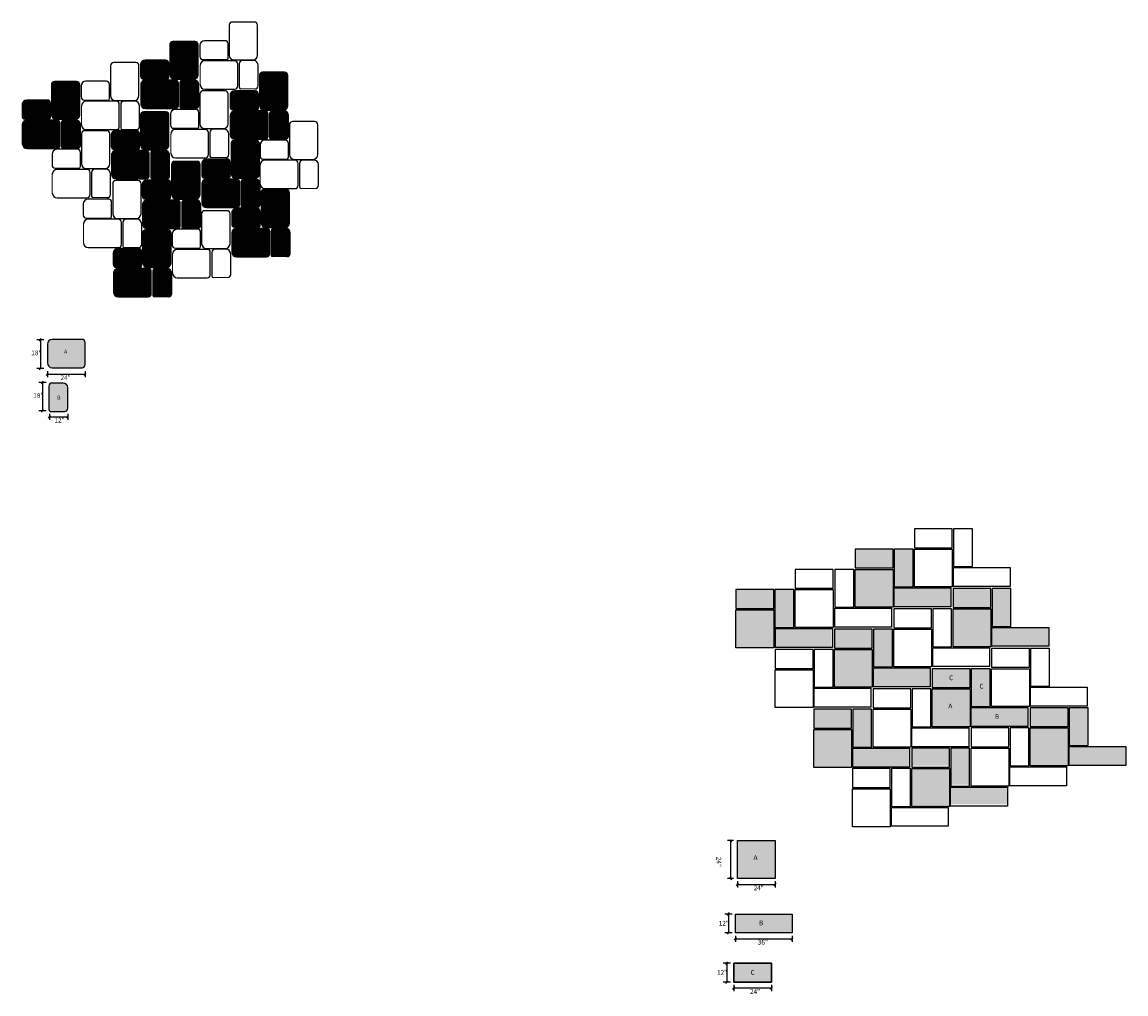
# Model space of a CAD drawing. Units: inches. Extents: x 124 to 60800, y -8028 to 6015.
# Drawn here: x 7685 to 8385, y 1843 to 2460 of the extents above; entities that cross this region are included whole.
import ezdxf

# ---------------------------------------------------------------- set-up
doc = ezdxf.new("R2010")
doc.units = ezdxf.units.IN
doc.header["$MEASUREMENT"] = 0
doc.layers.add('0 @ 1 (1)', color=7, linetype='Continuous')
doc.layers.add('0 @ 1 (2)', color=7, linetype='Continuous')
doc.styles.add('Notes', font='ARIAL.TTF', dxfattribs={"height": 0.125})

# ---------------------------------------------------------------- blocks, each defined once
blk = doc.blocks.new('*U24')
at = {"layer": '0 @ 1 (1)', "lineweight": 9, "ltscale": 3}
h = blk.add_hatch(color=252, dxfattribs=at)
h.paths.add_polyline_path([(7700.78, 2243.79, 0.414214), (7703.78, 2240.79), (7722.78, 2240.79, 0.414214), (7724.78, 2242.79), (7724.78, 2256.79, 0.414214), (7722.78, 2258.79), (7703.78, 2258.79, 0.414214), (7700.78, 2255.79)])
h.paths.add_polyline_path([(7701.77, 2214.09, 0.414214), (7702.77, 2213.09), (7711.77, 2213.09, 0.414214), (7713.77, 2215.09), (7713.77, 2228.09, 0.414214), (7710.77, 2231.09), (7703.77, 2231.09, 0.414214), (7701.77, 2229.09)])
at = {"layer": '0 @ 1 (2)', "lineweight": 9, "ltscale": 3}
h = blk.add_hatch(color=252, dxfattribs=at)
h.paths.add_polyline_path([(7700.78, 2243.79, 0.414214), (7703.78, 2240.79), (7722.78, 2240.79, 0.414214), (7724.78, 2242.79), (7724.78, 2256.79, 0.414214), (7722.78, 2258.79), (7703.78, 2258.79, 0.414214), (7700.78, 2255.79)])
h.paths.add_polyline_path([(7701.77, 2214.09, 0.414214), (7702.77, 2213.09), (7711.77, 2213.09, 0.414214), (7713.77, 2215.09), (7713.77, 2228.09, 0.414214), (7710.77, 2231.09), (7703.77, 2231.09, 0.414214), (7701.77, 2229.09)])

msp = doc.modelspace()

# ---------------------------------------------------------------- hatches: boundary and pattern name
at = {"ltscale": 3}
h = msp.add_hatch(dxfattribs=at)
h.set_pattern_fill('ANSI31', color=252, style=0)
h.set_pattern_definition([(45, (-38.85935, 62.79133), (-0.0883883476, 0.0883883476), [])])
h.paths.add_polyline_path([(7796.51, 2445.82, 0.414214), (7794.51, 2447.82), (7780.51, 2447.82, 0.414214), (7778.51, 2445.82), (7778.51, 2426.82, 0.414214), (7781.51, 2423.82), (7793.51, 2423.82, 0.414214), (7796.51, 2426.82)])
h.paths.add_polyline_path([(7777.87, 2434, 0.414214), (7775.87, 2436), (7762.87, 2436, 0.414214), (7759.87, 2433), (7759.87, 2426, 0.414214), (7761.87, 2424), (7776.87, 2424, 0.414214), (7777.87, 2425)])
h.paths.add_polyline_path([(7784.02, 2421.27, 0.414214), (7782.02, 2423.27), (7763.02, 2423.27, 0.414214), (7760.02, 2420.27), (7760.02, 2408.27, 0.414214), (7763.02, 2405.27), (7782.02, 2405.27, 0.414214), (7784.02, 2407.27)])
h.paths.add_polyline_path([(7796.93, 2420.36, 0.414214), (7793.93, 2423.36), (7786.93, 2423.36, 0.414214), (7784.93, 2421.36), (7784.93, 2406.36, 0.414214), (7785.93, 2405.36), (7794.93, 2405.36, 0.414214), (7796.93, 2407.36)])
h = msp.add_hatch(dxfattribs=at)
h.set_pattern_fill('ANSI31', color=252, style=0)
h.set_pattern_definition([(45, (17.99582, 43.2465), (-0.0883883476, 0.0883883476), [])])
h.paths.add_polyline_path([(7853.37, 2426.28, 0.414214), (7851.37, 2428.28), (7837.37, 2428.28, 0.414214), (7835.37, 2426.28), (7835.37, 2407.28, 0.414214), (7838.37, 2404.28), (7850.37, 2404.28, 0.414214), (7853.37, 2407.28)])
h.paths.add_polyline_path([(7834.73, 2414.45, 0.414214), (7832.73, 2416.45), (7819.73, 2416.45, 0.414214), (7816.73, 2413.45), (7816.73, 2406.45, 0.414214), (7818.73, 2404.45), (7833.73, 2404.45, 0.414214), (7834.73, 2405.45)])
h.paths.add_polyline_path([(7840.87, 2401.73, 0.414214), (7838.87, 2403.73), (7819.87, 2403.73, 0.414214), (7816.87, 2400.73), (7816.87, 2388.73, 0.414214), (7819.87, 2385.73), (7838.87, 2385.73, 0.414214), (7840.87, 2387.73)])
h.paths.add_polyline_path([(7853.79, 2400.82, 0.414214), (7850.79, 2403.82), (7843.79, 2403.82, 0.414214), (7841.79, 2401.82), (7841.79, 2386.82, 0.414214), (7842.79, 2385.82), (7851.79, 2385.82, 0.414214), (7853.79, 2387.82)])
h = msp.add_hatch(dxfattribs=at)
h.set_pattern_fill('ANSI31', color=252, style=0)
h.set_pattern_definition([(45, (-113.99977, 37.43797), (-0.0883883476, 0.0883883476), [])])
h.paths.add_polyline_path([(7721.37, 2420.47, 0.414214), (7719.37, 2422.47), (7705.37, 2422.47, 0.414214), (7703.37, 2420.47), (7703.37, 2401.47, 0.414214), (7706.37, 2398.47), (7718.37, 2398.47, 0.414214), (7721.37, 2401.47)])
h.paths.add_polyline_path([(7702.73, 2408.65, 0.414214), (7700.73, 2410.65), (7687.73, 2410.65, 0.414214), (7684.73, 2407.65), (7684.73, 2400.65, 0.414214), (7686.73, 2398.65), (7701.73, 2398.65, 0.414214), (7702.73, 2399.65)])
h.paths.add_polyline_path([(7708.88, 2395.92, 0.414214), (7706.88, 2397.92), (7687.88, 2397.92, 0.414214), (7684.88, 2394.92), (7684.88, 2382.92, 0.414214), (7687.88, 2379.92), (7706.88, 2379.92, 0.414214), (7708.88, 2381.92)])
h.paths.add_polyline_path([(7721.79, 2395.01, 0.414214), (7718.79, 2398.01), (7711.79, 2398.01, 0.414214), (7709.79, 2396.01), (7709.79, 2381.01, 0.414214), (7710.79, 2380.01), (7719.79, 2380.01, 0.414214), (7721.79, 2382.01)])
h = msp.add_hatch(dxfattribs=at)
h.set_pattern_fill('ANSI31', color=252, style=0)
h.set_pattern_definition([(45, (-57.43271, 18.12497), (-0.0883883476, 0.0883883476), [])])
h.paths.add_polyline_path([(7777.94, 2401.15, 0.414214), (7775.94, 2403.15), (7761.94, 2403.15, 0.414214), (7759.94, 2401.15), (7759.94, 2382.15, 0.414214), (7762.94, 2379.15), (7774.94, 2379.15, 0.414214), (7777.94, 2382.15)])
h.paths.add_polyline_path([(7759.3, 2389.33, 0.414214), (7757.3, 2391.33), (7744.3, 2391.33, 0.414214), (7741.3, 2388.33), (7741.3, 2381.33, 0.414214), (7743.3, 2379.33), (7758.3, 2379.33, 0.414214), (7759.3, 2380.33)])
h.paths.add_polyline_path([(7765.44, 2376.61, 0.414214), (7763.44, 2378.61), (7744.44, 2378.61, 0.414214), (7741.44, 2375.61), (7741.44, 2363.61, 0.414214), (7744.44, 2360.61), (7763.44, 2360.61, 0.414214), (7765.44, 2362.61)])
h.paths.add_polyline_path([(7778.36, 2375.7, 0.414214), (7775.36, 2378.7), (7768.36, 2378.7, 0.414214), (7766.36, 2376.7), (7766.36, 2361.7, 0.414214), (7767.36, 2360.7), (7776.36, 2360.7, 0.414214), (7778.36, 2362.7)])
h = msp.add_hatch(dxfattribs=at)
h.set_pattern_fill('ANSI31', color=252, style=0)
h.paths.add_polyline_path([(7835.37, 2383.03, 0.414214), (7833.37, 2385.03), (7819.37, 2385.03, 0.414214), (7817.37, 2383.03), (7817.37, 2364.03, 0.414214), (7820.37, 2361.03), (7832.37, 2361.03, 0.414214), (7835.37, 2364.03)])
h.paths.add_polyline_path([(7816.73, 2371.21, 0.414214), (7814.73, 2373.21), (7801.73, 2373.21, 0.414214), (7798.73, 2370.21), (7798.73, 2363.21, 0.414214), (7800.73, 2361.21), (7815.73, 2361.21, 0.414214), (7816.73, 2362.21)])
h.paths.add_polyline_path([(7822.88, 2358.48, 0.414214), (7820.88, 2360.48), (7801.88, 2360.48, 0.414214), (7798.88, 2357.48), (7798.88, 2345.48, 0.414214), (7801.88, 2342.48), (7820.88, 2342.48, 0.414214), (7822.88, 2344.48)])
h.paths.add_polyline_path([(7835.79, 2357.57, 0.414214), (7832.79, 2360.57), (7825.79, 2360.57, 0.414214), (7823.79, 2358.57), (7823.79, 2343.57, 0.414214), (7824.79, 2342.57), (7833.79, 2342.57, 0.414214), (7835.79, 2344.57)])
h = msp.add_hatch(dxfattribs=at)
h.set_pattern_fill('ANSI31', color=252, style=0)
h.set_pattern_definition([(45, (-37.71003, -13.31098), (-0.0883883476, 0.0883883476), [])])
h.paths.add_polyline_path([(7797.66, 2369.72, 0.414214), (7795.66, 2371.72), (7781.66, 2371.72, 0.414214), (7779.66, 2369.72), (7779.66, 2350.72, 0.414214), (7782.66, 2347.72), (7794.66, 2347.72, 0.414214), (7797.66, 2350.72)])
h.paths.add_polyline_path([(7779.02, 2357.9, 0.414214), (7777.02, 2359.9), (7764.02, 2359.9, 0.414214), (7761.02, 2356.9), (7761.02, 2349.9, 0.414214), (7763.02, 2347.9), (7778.02, 2347.9, 0.414214), (7779.02, 2348.9)])
h.paths.add_polyline_path([(7785.17, 2345.17, 0.414214), (7783.17, 2347.17), (7764.17, 2347.17, 0.414214), (7761.17, 2344.17), (7761.17, 2332.17, 0.414214), (7764.17, 2329.17), (7783.17, 2329.17, 0.414214), (7785.17, 2331.17)])
h.paths.add_polyline_path([(7798.08, 2344.26, 0.414214), (7795.08, 2347.26), (7788.08, 2347.26, 0.414214), (7786.08, 2345.26), (7786.08, 2330.26, 0.414214), (7787.08, 2329.26), (7796.08, 2329.26, 0.414214), (7798.08, 2331.26)])
h = msp.add_hatch(dxfattribs=at)
h.set_pattern_fill('ANSI31', color=252, style=0)
h.set_pattern_definition([(45, (19.03473, -31.263), (-0.0883883476, 0.0883883476), [])])
h.paths.add_polyline_path([(7854.41, 2351.77, 0.414214), (7852.41, 2353.77), (7838.41, 2353.77, 0.414214), (7836.41, 2351.77), (7836.41, 2332.77, 0.414214), (7839.41, 2329.77), (7851.41, 2329.77, 0.414214), (7854.41, 2332.77)])
h.paths.add_polyline_path([(7835.77, 2339.95, 0.414214), (7833.77, 2341.95), (7820.77, 2341.95, 0.414214), (7817.77, 2338.95), (7817.77, 2331.95, 0.414214), (7819.77, 2329.95), (7834.77, 2329.95, 0.414214), (7835.77, 2330.95)])
h.paths.add_polyline_path([(7841.91, 2327.22, 0.414214), (7839.91, 2329.22), (7820.91, 2329.22, 0.414214), (7817.91, 2326.22), (7817.91, 2314.22, 0.414214), (7820.91, 2311.22), (7839.91, 2311.22, 0.414214), (7841.91, 2313.22)])
h.paths.add_polyline_path([(7854.83, 2326.31, 0.414214), (7851.83, 2329.31), (7844.83, 2329.31, 0.414214), (7842.83, 2327.31), (7842.83, 2312.31, 0.414214), (7843.83, 2311.31), (7852.83, 2311.31, 0.414214), (7854.83, 2313.31)])
h = msp.add_hatch(dxfattribs=at)
h.set_pattern_fill('ANSI31', color=252, style=0)
h.set_pattern_definition([(45, (-56.11337, -56.74195), (-0.0883883476, 0.0883883476), [])])
h.paths.add_polyline_path([(7779.26, 2326.29, 0.414214), (7777.26, 2328.29), (7763.26, 2328.29, 0.414214), (7761.26, 2326.29), (7761.26, 2307.29, 0.414214), (7764.26, 2304.29), (7776.26, 2304.29, 0.414214), (7779.26, 2307.29)])
h.paths.add_polyline_path([(7760.62, 2314.47, 0.414214), (7758.62, 2316.47), (7745.62, 2316.47, 0.414214), (7742.62, 2313.47), (7742.62, 2306.47, 0.414214), (7744.62, 2304.47), (7759.62, 2304.47, 0.414214), (7760.62, 2305.47)])
h.paths.add_polyline_path([(7766.76, 2301.74, 0.414214), (7764.76, 2303.74), (7745.76, 2303.74, 0.414214), (7742.76, 2300.74), (7742.76, 2288.74, 0.414214), (7745.76, 2285.74), (7764.76, 2285.74, 0.414214), (7766.76, 2287.74)])
h.paths.add_polyline_path([(7779.68, 2300.83, 0.414214), (7776.68, 2303.83), (7769.68, 2303.83, 0.414214), (7767.68, 2301.83), (7767.68, 2286.83, 0.414214), (7768.68, 2285.83), (7777.68, 2285.83, 0.414214), (7779.68, 2287.83)])
h = msp.add_hatch(color=252, dxfattribs=at)
h.paths.add_polyline_path([(8237.51, 2088.82), (8237.51, 2112.82), (8213.51, 2112.82), (8213.51, 2088.82)])
h.paths.add_polyline_path([(8213.51, 2125.7), (8213.51, 2113.7), (8237.51, 2113.7), (8237.51, 2125.7)])
h.paths.add_polyline_path([(8238.26, 2101.7), (8250.26, 2101.7), (8250.26, 2125.7), (8238.26, 2125.7)])
h.paths.add_polyline_path([(8238.22, 2101.06), (8238.22, 2089.06), (8274.22, 2089.06), (8274.22, 2101.06)])
h = msp.add_hatch(color=252, dxfattribs=at)
h.paths.add_polyline_path([(8161.82, 2063.06), (8161.82, 2087.06), (8137.82, 2087.06), (8137.82, 2063.06)])
h.paths.add_polyline_path([(8137.82, 2099.94), (8137.82, 2087.94), (8161.82, 2087.94), (8161.82, 2099.94)])
h.paths.add_polyline_path([(8162.57, 2075.94), (8174.57, 2075.94), (8174.57, 2099.94), (8162.57, 2099.94)])
h.paths.add_polyline_path([(8162.52, 2075.3), (8162.52, 2063.3), (8198.52, 2063.3), (8198.52, 2075.3)])
h = msp.add_hatch(color=253, dxfattribs=at)
h.paths.add_polyline_path([(8299.58, 2063.75), (8299.58, 2087.75), (8275.58, 2087.75), (8275.58, 2063.75)])
h.paths.add_polyline_path([(8275.58, 2100.63), (8275.58, 2088.63), (8299.58, 2088.63), (8299.58, 2100.63)])
h.paths.add_polyline_path([(8300.33, 2076.63), (8312.33, 2076.63), (8312.33, 2100.63), (8300.33, 2100.63)])
h.paths.add_polyline_path([(8300.29, 2075.99), (8300.29, 2063.99), (8336.29, 2063.99), (8336.29, 2075.99)])
h = msp.add_hatch(color=253, dxfattribs=at)
h.paths.add_polyline_path([(8224.36, 2037.99), (8224.36, 2061.99), (8200.36, 2061.99), (8200.36, 2037.99)])
h.paths.add_polyline_path([(8200.36, 2074.87), (8200.36, 2062.87), (8224.36, 2062.87), (8224.36, 2074.87)])
h.paths.add_polyline_path([(8225.1, 2050.87), (8237.1, 2050.87), (8237.1, 2074.87), (8225.1, 2074.87)])
h.paths.add_polyline_path([(8225.06, 2050.23), (8225.06, 2038.23), (8261.06, 2038.23), (8261.06, 2050.23)])
h = msp.add_hatch(color=252, dxfattribs=at)
h.paths.add_polyline_path([(8286.43, 2012.91), (8286.43, 2036.91), (8262.43, 2036.91), (8262.43, 2012.91)])
h.paths.add_polyline_path([(8262.43, 2049.8), (8262.43, 2037.8), (8286.43, 2037.8), (8286.43, 2049.8)])
h.paths.add_polyline_path([(8287.17, 2025.8), (8299.17, 2025.8), (8299.17, 2049.8), (8287.17, 2049.8)])
h.paths.add_polyline_path([(8287.13, 2025.15), (8287.13, 2013.15), (8323.13, 2013.15), (8323.13, 2025.15)])
h = msp.add_hatch(color=253, dxfattribs=at)
h.paths.add_polyline_path([(8348.61, 1988.17), (8348.61, 2012.17), (8324.61, 2012.17), (8324.61, 1988.17)])
h.paths.add_polyline_path([(8324.61, 2025.05), (8324.61, 2013.05), (8348.61, 2013.05), (8348.61, 2025.05)])
h.paths.add_polyline_path([(8349.35, 2001.05), (8361.35, 2001.05), (8361.35, 2025.05), (8349.35, 2025.05)])
h.paths.add_polyline_path([(8349.31, 2000.41), (8349.31, 1988.41), (8385.31, 1988.41), (8385.31, 2000.41)])
h = msp.add_hatch(color=252, dxfattribs=at)
h.paths.add_polyline_path([(8211.2, 1987.15), (8211.2, 2011.15), (8187.2, 2011.15), (8187.2, 1987.15)])
h.paths.add_polyline_path([(8187.2, 2024.03), (8187.2, 2012.03), (8211.2, 2012.03), (8211.2, 2024.03)])
h.paths.add_polyline_path([(8211.94, 2000.03), (8223.94, 2000.03), (8223.94, 2024.03), (8211.94, 2024.03)])
h.paths.add_polyline_path([(8211.9, 1999.39), (8211.9, 1987.39), (8247.9, 1987.39), (8247.9, 1999.39)])
h = msp.add_hatch(color=253, dxfattribs=at)
h.paths.add_polyline_path([(8273.51, 1963.39), (8273.51, 1987.39), (8249.51, 1987.39), (8249.51, 1963.39)])
h.paths.add_polyline_path([(8249.51, 2000.27), (8249.51, 1988.27), (8273.51, 1988.27), (8273.51, 2000.27)])
h.paths.add_polyline_path([(8274.26, 1976.27), (8286.26, 1976.27), (8286.26, 2000.27), (8274.26, 2000.27)])
h.paths.add_polyline_path([(8274.22, 1975.63), (8274.22, 1963.63), (8310.22, 1963.63), (8310.22, 1975.63)])
h = msp.add_hatch(color=251, dxfattribs=at)
h.paths.add_polyline_path([(8162.75, 1940.68), (8156.75, 1940.68), (8138.75, 1940.68), (8138.75, 1928.68), (8138.75, 1916.68), (8162.75, 1916.68)])
h.paths.add_polyline_path([(8138.76, 1916.67), (8150.75, 1916.67), (8150.75, 1916.68), (8138.76, 1916.68)])
h.paths.add_polyline_path([(8150.75, 1916.67), (8162.75, 1916.67), (8162.75, 1916.68), (8150.75, 1916.68)])
h.paths.add_polyline_path([(8162.75, 1916.67), (8162.76, 1916.67), (8162.76, 1928.68), (8162.75, 1928.68)])
for color, points in [(254, [(8173.48, 1894.1), (8137.48, 1894.1), (8137.48, 1882.1), (8173.48, 1882.1)]), (253, [(8160.37, 1863.07), (8136.37, 1863.07), (8136.37, 1851.07), (8160.37, 1851.07)])]:
    msp.add_hatch(color=color, dxfattribs=at).paths.add_polyline_path(points)

# ---------------------------------------------------------------- linework, layer by layer
for p, q in [((7832.19, 2460.14), (7818.19, 2460.14)), ((7816.19, 2458.14), (7816.19, 2439.14)), ((7834.19, 2439.14), (7834.19, 2458.14)), ((7778.51, 2445.82), (7778.51, 2426.82)), ((7794.51, 2447.82), (7780.51, 2447.82)), ((7796.51, 2426.82), (7796.51, 2445.82)), ((7797.55, 2445.32), (7797.55, 2438.32)), ((7813.55, 2448.32), (7800.55, 2448.32)), ((7815.55, 2437.32), (7815.55, 2446.32)), ((7759.87, 2433), (7759.87, 2426)), ((7775.87, 2436), (7762.87, 2436)), ((7777.87, 2425), (7777.87, 2434)), ((7799.55, 2436.32), (7814.55, 2436.32)), ((7819.69, 2435.59), (7800.69, 2435.59)), ((7819.19, 2436.14), (7831.19, 2436.14)), ((7821.69, 2419.59), (7821.69, 2433.59)), ((7822.61, 2433.68), (7822.61, 2418.68)), ((7831.61, 2435.68), (7824.61, 2435.68)), ((7834.61, 2419.68), (7834.61, 2432.68)), ((7835.37, 2426.28), (7835.37, 2407.28)), ((7851.37, 2428.28), (7837.37, 2428.28)), ((7853.37, 2407.28), (7853.37, 2426.28)), ((7703.37, 2420.47), (7703.37, 2401.47)), ((7719.37, 2422.47), (7705.37, 2422.47)), ((7721.37, 2401.47), (7721.37, 2420.47)), ((7761.87, 2424), (7776.87, 2424)), ((7782.02, 2423.27), (7763.02, 2423.27)), ((7781.51, 2423.82), (7793.51, 2423.82)), ((7784.02, 2407.27), (7784.02, 2421.27)), ((7784.93, 2421.36), (7784.93, 2406.36)), ((7793.93, 2423.36), (7786.93, 2423.36)), ((7796.93, 2407.36), (7796.93, 2420.36)), ((7800.69, 2417.59), (7819.69, 2417.59)), ((7700.73, 2410.65), (7687.73, 2410.65)), ((7816.73, 2413.45), (7816.73, 2406.45)), ((7832.73, 2416.45), (7819.73, 2416.45)), ((7834.73, 2405.45), (7834.73, 2414.45)), ((7684.73, 2407.65), (7684.73, 2400.65)), ((7702.73, 2399.65), (7702.73, 2408.65)), ((7775.94, 2403.15), (7761.94, 2403.15)), ((7763.02, 2405.27), (7782.02, 2405.27)), ((7794.91, 2404.74), (7781.91, 2404.74)), ((7818.73, 2404.45), (7833.73, 2404.45)), ((7838.87, 2403.73), (7819.87, 2403.73)), ((7838.37, 2404.28), (7850.37, 2404.28)), ((7850.79, 2403.82), (7843.79, 2403.82)), ((7686.73, 2398.65), (7701.73, 2398.65)), ((7706.88, 2397.92), (7687.88, 2397.92)), ((7706.37, 2398.47), (7718.37, 2398.47)), ((7709.79, 2396.01), (7709.79, 2381.01)), ((7718.79, 2398.01), (7711.79, 2398.01)), ((7759.94, 2401.15), (7759.94, 2382.15)), ((7777.94, 2382.15), (7777.94, 2401.15)), ((7840.87, 2387.73), (7840.87, 2401.73)), ((7841.79, 2401.82), (7841.79, 2386.82)), ((7853.79, 2387.82), (7853.79, 2400.82)), ((7708.88, 2381.92), (7708.88, 2395.92)), ((7721.79, 2382.01), (7721.79, 2395.01)), ((7722.41, 2389.2), (7722.41, 2370.2)), ((7738.41, 2391.2), (7724.41, 2391.2)), ((7740.41, 2370.2), (7740.41, 2389.2)), ((7757.3, 2391.33), (7744.3, 2391.33)), ((7759.3, 2380.33), (7759.3, 2389.33)), ((7741.3, 2388.33), (7741.3, 2381.33)), ((7817.37, 2383.03), (7817.37, 2364.03)), ((7833.37, 2385.03), (7819.37, 2385.03)), ((7819.87, 2385.73), (7838.87, 2385.73)), ((7835.37, 2364.03), (7835.37, 2383.03)), ((7687.88, 2379.92), (7706.88, 2379.92)), ((7703.77, 2376.38), (7703.77, 2369.38)), ((7719.77, 2379.38), (7706.77, 2379.38)), ((7721.77, 2368.38), (7721.77, 2377.38)), ((7743.3, 2379.33), (7758.3, 2379.33)), ((7763.44, 2378.61), (7744.44, 2378.61)), ((7762.94, 2379.15), (7774.94, 2379.15)), ((7765.44, 2362.61), (7765.44, 2376.61)), ((7766.36, 2376.7), (7766.36, 2361.7)), ((7775.36, 2378.7), (7768.36, 2378.7)), ((7778.36, 2362.7), (7778.36, 2375.7)), ((7779.66, 2369.72), (7779.66, 2350.72)), ((7795.66, 2371.72), (7781.66, 2371.72)), ((7797.66, 2350.72), (7797.66, 2369.72)), ((7798.73, 2370.21), (7798.73, 2363.21)), ((7814.73, 2373.21), (7801.73, 2373.21)), ((7816.73, 2362.21), (7816.73, 2371.21)), ((7705.77, 2367.38), (7720.77, 2367.38)), ((7725.91, 2366.66), (7706.91, 2366.66)), ((7725.41, 2367.2), (7737.41, 2367.2)), ((7727.91, 2350.66), (7727.91, 2364.66)), ((7728.83, 2364.75), (7728.83, 2349.75)), ((7737.83, 2366.75), (7730.83, 2366.75)), ((7740.83, 2350.75), (7740.83, 2363.75)), ((7800.73, 2361.21), (7815.73, 2361.21)), ((7820.37, 2361.03), (7832.37, 2361.03)), ((7744.44, 2360.61), (7763.44, 2360.61)), ((7761.02, 2356.9), (7761.02, 2349.9)), ((7777.02, 2359.9), (7764.02, 2359.9)), ((7779.02, 2348.9), (7779.02, 2357.9)), ((7820.88, 2360.48), (7801.88, 2360.48)), ((7822.88, 2344.48), (7822.88, 2358.48)), ((7823.79, 2358.57), (7823.79, 2343.57)), ((7832.79, 2360.57), (7825.79, 2360.57)), ((7835.79, 2344.57), (7835.79, 2357.57)), ((7706.91, 2348.66), (7725.91, 2348.66)), ((7763.02, 2347.9), (7778.02, 2347.9)), ((7783.17, 2347.17), (7764.17, 2347.17)), ((7782.66, 2347.72), (7794.66, 2347.72)), ((7795.08, 2347.26), (7788.08, 2347.26)), ((7836.41, 2351.77), (7836.41, 2332.77)), ((7852.41, 2353.77), (7838.41, 2353.77)), ((7854.41, 2332.77), (7854.41, 2351.77)), ((7785.17, 2331.17), (7785.17, 2345.17)), ((7786.08, 2345.26), (7786.08, 2330.26)), ((7798.08, 2331.26), (7798.08, 2344.26)), ((7801.88, 2342.48), (7820.88, 2342.48)), ((7833.77, 2341.95), (7820.77, 2341.95)), ((7835.77, 2330.95), (7835.77, 2339.95)), ((7817.77, 2338.95), (7817.77, 2331.95)), ((7761.26, 2326.29), (7761.26, 2307.29)), ((7777.26, 2328.29), (7763.26, 2328.29)), ((7764.17, 2329.17), (7783.17, 2329.17)), ((7779.26, 2307.29), (7779.26, 2326.29)), ((7819.77, 2329.95), (7834.77, 2329.95)), ((7839.91, 2329.22), (7820.91, 2329.22)), ((7839.41, 2329.77), (7851.41, 2329.77)), ((7841.91, 2313.22), (7841.91, 2327.22)), ((7842.83, 2327.31), (7842.83, 2312.31)), ((7851.83, 2329.31), (7844.83, 2329.31)), ((7854.83, 2313.31), (7854.83, 2326.31)), ((7742.62, 2313.47), (7742.62, 2306.47)), ((7758.62, 2316.47), (7745.62, 2316.47)), ((7760.62, 2305.47), (7760.62, 2314.47)), ((7820.91, 2311.22), (7839.91, 2311.22)), ((7744.62, 2304.47), (7759.62, 2304.47)), ((7764.76, 2303.74), (7745.76, 2303.74)), ((7764.26, 2304.29), (7776.26, 2304.29)), ((7766.76, 2287.74), (7766.76, 2301.74)), ((7767.68, 2301.83), (7767.68, 2286.83)), ((7776.68, 2303.83), (7769.68, 2303.83)), ((7779.68, 2287.83), (7779.68, 2300.83)), ((7745.76, 2285.74), (7764.76, 2285.74)), ((7698.64, 2258.45), (7694.05, 2258.45)), ((7695.73, 2257.57), (7696.95, 2259.33)), ((7696.34, 2258.45), (7696.34, 2240.37)), ((7722.78, 2258.79), (7703.78, 2258.79)), ((7724.78, 2242.79), (7724.78, 2256.79)), ((7700.78, 2255.79), (7700.78, 2243.79)), ((7698.64, 2240.37), (7694.05, 2240.37)), ((7695.73, 2239.49), (7696.95, 2241.25)), ((7700.17, 2235.85), (7701.39, 2237.61)), ((7700.78, 2238.68), (7700.78, 2234.77)), ((7700.78, 2236.73), (7724.78, 2236.73)), ((7703.78, 2240.79), (7722.78, 2240.79)), ((7724.17, 2235.85), (7725.39, 2237.61)), ((7724.78, 2238.68), (7724.78, 2234.77)), ((7699.92, 2231.46), (7695.33, 2231.46)), ((7697.01, 2230.58), (7698.23, 2232.34)), ((7697.62, 2231.46), (7697.62, 2213.38)), ((7701.77, 2229.09), (7701.77, 2214.09)), ((7710.77, 2231.09), (7703.77, 2231.09)), ((7713.77, 2215.09), (7713.77, 2228.09)), ((7697.01, 2212.5), (7698.23, 2214.26)), ((7699.92, 2213.38), (7695.33, 2213.38)), ((7701.45, 2208.78), (7702.67, 2210.54)), ((7702.06, 2211.61), (7702.06, 2207.71)), ((7702.06, 2209.66), (7713.67, 2209.66)), ((7702.77, 2213.09), (7711.77, 2213.09)), ((7713.06, 2208.78), (7714.28, 2210.54)), ((7713.67, 2211.61), (7713.67, 2207.71)), ((8136.31, 1940.67), (8132.4, 1940.67)), ((8133.47, 1941.28), (8135.23, 1940.06)), ((8134.35, 1940.67), (8134.35, 1916.67)), ((8136.31, 1916.67), (8132.4, 1916.67)), ((8133.47, 1917.28), (8135.23, 1916.06)), ((8138.15, 1912.07), (8139.37, 1913.82)), ((8138.76, 1914.9), (8138.76, 1910.99)), ((8138.76, 1912.94), (8162.76, 1912.94)), ((8162.15, 1912.07), (8163.37, 1913.82)), ((8162.76, 1914.9), (8162.76, 1910.99)), ((8135.34, 1894.1), (8130.75, 1894.1)), ((8132.43, 1893.22), (8133.65, 1894.98)), ((8133.04, 1894.1), (8133.04, 1882.1)), ((8135.34, 1882.1), (8130.75, 1882.1)), ((8132.43, 1881.22), (8133.65, 1882.98)), ((8136.87, 1877.5), (8138.09, 1879.26)), ((8137.48, 1880.33), (8137.48, 1876.43)), ((8137.48, 1878.38), (8173.48, 1878.38)), ((8172.87, 1877.5), (8174.09, 1879.26)), ((8173.48, 1880.33), (8173.48, 1876.43)), ((8131.38, 1862.02), (8132.6, 1863.78)), ((8134.29, 1862.9), (8129.7, 1862.9)), ((8131.99, 1862.9), (8131.99, 1850.9)), ((8136.43, 1850.9), (8136.43, 1862.9)), ((8160.43, 1850.9), (8160.43, 1862.9)), ((8134.29, 1850.9), (8129.7, 1850.9)), ((8131.38, 1850.02), (8132.6, 1851.78)), ((8135.82, 1846.3), (8137.04, 1848.06)), ((8136.43, 1849.13), (8136.43, 1845.23)), ((8136.43, 1847.18), (8160.43, 1847.18)), ((8159.82, 1846.3), (8161.04, 1848.06)), ((8160.43, 1849.13), (8160.43, 1845.23))]:
    msp.add_line(p, q, dxfattribs=at)
at = {"color": 5, "ltscale": 3}
for p, q in [((7740.91, 2432.42), (7740.91, 2413.42)), ((7756.91, 2434.42), (7742.91, 2434.42)), ((7758.91, 2413.42), (7758.91, 2432.42)), ((7722.26, 2419.6), (7722.26, 2412.6)), ((7738.26, 2422.6), (7725.26, 2422.6)), ((7740.26, 2411.6), (7740.26, 2420.6)), ((7724.26, 2410.6), (7739.26, 2410.6)), ((7743.91, 2410.42), (7755.91, 2410.42)), ((7797.55, 2414.56), (7797.55, 2395.56)), ((7813.55, 2416.56), (7799.55, 2416.56)), ((7815.55, 2395.56), (7815.55, 2414.56)), ((7744.41, 2409.87), (7725.41, 2409.87)), ((7746.41, 2393.87), (7746.41, 2407.87)), ((7747.33, 2407.96), (7747.33, 2392.96)), ((7756.33, 2409.96), (7749.33, 2409.96)), ((7759.33, 2393.96), (7759.33, 2406.96)), ((7778.91, 2401.74), (7778.91, 2394.74)), ((7796.91, 2393.74), (7796.91, 2402.74)), ((7870.4, 2397.01), (7856.4, 2397.01)), ((7725.41, 2391.87), (7744.41, 2391.87)), ((7780.91, 2392.74), (7795.91, 2392.74)), ((7801.05, 2392.01), (7782.05, 2392.01)), ((7800.55, 2392.56), (7812.55, 2392.56)), ((7803.05, 2376.01), (7803.05, 2390.01)), ((7803.97, 2390.1), (7803.97, 2375.1)), ((7812.97, 2392.1), (7805.97, 2392.1)), ((7815.97, 2376.1), (7815.97, 2389.1)), ((7854.4, 2395.01), (7854.4, 2376.01)), ((7872.4, 2376.01), (7872.4, 2395.01)), ((7835.76, 2382.19), (7835.76, 2375.19)), ((7851.76, 2385.19), (7838.76, 2385.19)), ((7853.76, 2374.19), (7853.76, 2383.19)), ((7782.05, 2374.01), (7801.05, 2374.01)), ((7837.76, 2373.19), (7852.76, 2373.19)), ((7857.91, 2372.46), (7838.91, 2372.46)), ((7857.4, 2373.01), (7869.4, 2373.01)), ((7859.91, 2356.46), (7859.91, 2370.46)), ((7860.82, 2370.55), (7860.82, 2355.55)), ((7869.82, 2372.55), (7862.82, 2372.55)), ((7872.82, 2356.55), (7872.82, 2369.55)), ((7742.23, 2357.55), (7742.23, 2338.55)), ((7758.23, 2359.55), (7744.23, 2359.55)), ((7760.23, 2338.55), (7760.23, 2357.55)), ((7838.91, 2354.46), (7857.91, 2354.46)), ((7739.58, 2347.73), (7726.58, 2347.73)), ((7723.58, 2344.73), (7723.58, 2337.73)), ((7741.58, 2336.73), (7741.58, 2345.73)), ((7814.7, 2340.45), (7800.7, 2340.45)), ((7725.58, 2335.73), (7740.58, 2335.73)), ((7745.73, 2335), (7726.73, 2335)), ((7745.23, 2335.55), (7757.23, 2335.55)), ((7747.73, 2319), (7747.73, 2333)), ((7748.65, 2333.09), (7748.65, 2318.09)), ((7757.65, 2335.09), (7750.65, 2335.09)), ((7798.7, 2338.45), (7798.7, 2319.45)), ((7816.7, 2319.45), (7816.7, 2338.45)), ((7760.65, 2319.09), (7760.65, 2332.09)), ((7796.06, 2328.63), (7783.06, 2328.63)), ((7798.06, 2317.63), (7798.06, 2326.63)), ((7780.06, 2325.63), (7780.06, 2318.63)), ((7726.73, 2317), (7745.73, 2317)), ((7782.06, 2316.63), (7797.06, 2316.63)), ((7802.2, 2315.91), (7783.2, 2315.91)), ((7801.7, 2316.45), (7813.7, 2316.45)), ((7804.2, 2299.91), (7804.2, 2313.91)), ((7805.12, 2314), (7805.12, 2299)), ((7814.12, 2316), (7807.12, 2316)), ((7817.12, 2300), (7817.12, 2313)), ((7783.2, 2297.91), (7802.2, 2297.91))]:
    msp.add_line(p, q, dxfattribs=at)
at = {"lineweight": 9, "ltscale": 3}
for p, q in [((7797.69, 2420.59), (7797.69, 2432.59)), ((7760.02, 2408.27), (7760.02, 2420.27)), ((7823.61, 2417.68), (7832.61, 2417.68)), ((7785.93, 2405.36), (7794.93, 2405.36)), ((7816.87, 2388.73), (7816.87, 2400.73)), ((7684.88, 2382.92), (7684.88, 2394.92)), ((7842.79, 2385.82), (7851.79, 2385.82)), ((7710.79, 2380.01), (7719.79, 2380.01)), ((7741.44, 2363.61), (7741.44, 2375.61)), ((7703.91, 2351.66), (7703.91, 2363.66)), ((7767.36, 2360.7), (7776.36, 2360.7)), ((7798.88, 2345.48), (7798.88, 2357.48)), ((7729.83, 2348.75), (7738.83, 2348.75)), ((7761.17, 2332.17), (7761.17, 2344.17)), ((7824.79, 2342.57), (7833.79, 2342.57)), ((7787.08, 2329.26), (7796.08, 2329.26)), ((7817.91, 2314.22), (7817.91, 2326.22)), ((7843.83, 2311.31), (7852.83, 2311.31)), ((7742.76, 2288.74), (7742.76, 2300.74)), ((7768.68, 2285.83), (7777.68, 2285.83))]:
    msp.add_line(p, q, dxfattribs=at)
at = {"color": 5, "lineweight": 9, "ltscale": 3}
for p, q in [((7722.41, 2394.87), (7722.41, 2406.87)), ((7748.33, 2391.96), (7757.33, 2391.96)), ((7779.05, 2377.01), (7779.05, 2389.01)), ((7804.97, 2374.1), (7813.97, 2374.1)), ((7835.91, 2357.46), (7835.91, 2369.46)), ((7861.82, 2354.55), (7870.82, 2354.55)), ((7723.73, 2320), (7723.73, 2332)), ((7749.65, 2317.09), (7758.65, 2317.09)), ((7780.2, 2300.91), (7780.2, 2312.91)), ((7806.12, 2298), (7815.12, 2298))]:
    msp.add_line(p, q, dxfattribs=at)
at = {"color": 5, "ltscale": 3}
for points in [[(8251.13, 2126.58), (8275.13, 2126.58), (8275.13, 2138.58), (8251.13, 2138.58)], [(8275.87, 2138.58), (8275.87, 2114.58), (8287.87, 2114.58), (8287.87, 2138.58)], [(8251.13, 2125.7), (8275.13, 2125.7), (8275.13, 2101.7), (8251.13, 2101.7)], [(8175.44, 2100.82), (8199.44, 2100.82), (8199.44, 2112.82), (8175.44, 2112.82)], [(8200.64, 2112.82), (8200.64, 2088.82), (8212.64, 2088.82), (8212.64, 2112.82)], [(8275.83, 2113.94), (8311.83, 2113.94), (8311.83, 2101.94), (8275.83, 2101.94)], [(8175.44, 2099.94), (8199.44, 2099.94), (8199.44, 2075.94), (8175.44, 2075.94)], [(8200.6, 2088.18), (8236.6, 2088.18), (8236.6, 2076.18), (8200.6, 2076.18)], [(8237.97, 2075.75), (8261.97, 2075.75), (8261.97, 2087.75), (8237.97, 2087.75)], [(8262.71, 2087.75), (8262.71, 2063.75), (8274.71, 2063.75), (8274.71, 2087.75)], [(8237.97, 2074.87), (8261.97, 2074.87), (8261.97, 2050.87), (8237.97, 2050.87)], [(8162.74, 2049.99), (8186.74, 2049.99), (8186.74, 2061.99), (8162.74, 2061.99)], [(8187.48, 2061.99), (8187.48, 2037.99), (8199.48, 2037.99), (8199.48, 2061.99)], [(8262.67, 2063.11), (8298.67, 2063.11), (8298.67, 2051.11), (8262.67, 2051.11)], [(8300.04, 2050.68), (8324.04, 2050.68), (8324.04, 2062.68), (8300.04, 2062.68)], [(8324.78, 2062.68), (8324.78, 2038.68), (8336.78, 2038.68), (8336.78, 2062.68)], [(8162.74, 2049.11), (8186.74, 2049.11), (8186.74, 2025.11), (8162.74, 2025.11)], [(8300.04, 2049.8), (8324.04, 2049.8), (8324.04, 2025.8), (8300.04, 2025.8)], [(8187.44, 2037.35), (8223.44, 2037.35), (8223.44, 2025.35), (8187.44, 2025.35)], [(8224.81, 2024.91), (8248.81, 2024.91), (8248.81, 2036.91), (8224.81, 2036.91)], [(8249.56, 2036.91), (8249.56, 2012.91), (8261.56, 2012.91), (8261.56, 2036.91)], [(8324.74, 2038.03), (8360.74, 2038.03), (8360.74, 2026.03), (8324.74, 2026.03)], [(8224.81, 2024.03), (8248.81, 2024.03), (8248.81, 2000.03), (8224.81, 2000.03)], [(8249.51, 2012.27), (8285.51, 2012.27), (8285.51, 2000.27), (8249.51, 2000.27)], [(8286.99, 2000.17), (8310.99, 2000.17), (8310.99, 2012.17), (8286.99, 2012.17)], [(8311.74, 2012.17), (8311.74, 1988.17), (8323.74, 1988.17), (8323.74, 2012.17)], [(8286.99, 1999.29), (8310.99, 1999.29), (8310.99, 1975.29), (8286.99, 1975.29)], [(8211.77, 1974.41), (8235.77, 1974.41), (8235.77, 1986.41), (8211.77, 1986.41)], [(8236.51, 1986.41), (8236.51, 1962.41), (8248.51, 1962.41), (8248.51, 1986.41)], [(8311.7, 1987.53), (8347.7, 1987.53), (8347.7, 1975.53), (8311.7, 1975.53)], [(8211.77, 1973.53), (8235.77, 1973.53), (8235.77, 1949.53), (8211.77, 1949.53)], [(8236.47, 1961.76), (8272.47, 1961.76), (8272.47, 1949.76), (8236.47, 1949.76)]]:
    msp.add_lwpolyline(points, close=True, dxfattribs=at)
at = {"ltscale": 3}
for points in [[(8213.51, 2113.7), (8237.51, 2113.7), (8237.51, 2125.7), (8213.51, 2125.7)], [(8238.26, 2125.7), (8238.26, 2101.7), (8250.26, 2101.7), (8250.26, 2125.7)], [(8213.51, 2112.82), (8237.51, 2112.82), (8237.51, 2088.82), (8213.51, 2088.82)], [(8137.82, 2087.94), (8161.82, 2087.94), (8161.82, 2099.94), (8137.82, 2099.94)], [(8162.57, 2099.94), (8162.57, 2075.94), (8174.57, 2075.94), (8174.57, 2099.94)], [(8238.22, 2101.06), (8274.22, 2101.06), (8274.22, 2089.06), (8238.22, 2089.06)], [(8275.58, 2088.63), (8299.58, 2088.63), (8299.58, 2100.63), (8275.58, 2100.63)], [(8300.33, 2100.63), (8300.33, 2076.63), (8312.33, 2076.63), (8312.33, 2100.63)], [(8275.58, 2087.75), (8299.58, 2087.75), (8299.58, 2063.75), (8275.58, 2063.75)], [(8137.82, 2087.06), (8161.82, 2087.06), (8161.82, 2063.06), (8137.82, 2063.06)], [(8162.99, 2075.3), (8198.99, 2075.3), (8198.99, 2063.3), (8162.99, 2063.3)], [(8200.36, 2062.87), (8224.36, 2062.87), (8224.36, 2074.87), (8200.36, 2074.87)], [(8225.1, 2074.87), (8225.1, 2050.87), (8237.1, 2050.87), (8237.1, 2074.87)], [(8300.29, 2075.99), (8336.29, 2075.99), (8336.29, 2063.99), (8300.29, 2063.99)], [(8200.36, 2061.99), (8224.36, 2061.99), (8224.36, 2037.99), (8200.36, 2037.99)], [(8225.06, 2050.23), (8261.06, 2050.23), (8261.06, 2038.23), (8225.06, 2038.23)], [(8262.43, 2037.8), (8286.43, 2037.8), (8286.43, 2049.8), (8262.43, 2049.8)], [(8287.17, 2049.8), (8287.17, 2025.8), (8299.17, 2025.8), (8299.17, 2049.8)], [(8262.43, 2036.91), (8286.43, 2036.91), (8286.43, 2012.91), (8262.43, 2012.91)], [(8287.13, 2025.15), (8323.13, 2025.15), (8323.13, 2013.15), (8287.13, 2013.15)], [(8324.61, 2013.05), (8348.61, 2013.05), (8348.61, 2025.05), (8324.61, 2025.05)], [(8349.35, 2025.05), (8349.35, 2001.05), (8361.35, 2001.05), (8361.35, 2025.05)], [(8187.2, 2012.03), (8211.2, 2012.03), (8211.2, 2024.03), (8187.2, 2024.03)], [(8211.94, 2024.03), (8211.94, 2000.03), (8223.94, 2000.03), (8223.94, 2024.03)], [(8187.2, 2011.15), (8211.2, 2011.15), (8211.2, 1987.15), (8187.2, 1987.15)], [(8324.61, 2012.17), (8348.61, 2012.17), (8348.61, 1988.17), (8324.61, 1988.17)], [(8211.9, 1999.39), (8247.9, 1999.39), (8247.9, 1987.39), (8211.9, 1987.39)], [(8249.38, 1987.29), (8273.38, 1987.29), (8273.38, 1999.29), (8249.38, 1999.29)], [(8274.12, 1999.29), (8274.12, 1975.29), (8286.12, 1975.29), (8286.12, 1999.29)], [(8349.31, 2000.41), (8385.31, 2000.41), (8385.31, 1988.41), (8349.31, 1988.41)], [(8249.38, 1986.41), (8273.38, 1986.41), (8273.38, 1962.41), (8249.38, 1962.41)], [(8274.08, 1974.64), (8310.08, 1974.64), (8310.08, 1962.64), (8274.08, 1962.64)], [(8138.76, 1940.67), (8162.76, 1940.67), (8162.76, 1916.67), (8138.76, 1916.67)], [(8137.48, 1894.1), (8173.48, 1894.1), (8173.48, 1882.1), (8137.48, 1882.1)], [(8136.43, 1850.9), (8136.43, 1862.9), (8160.43, 1862.9), (8160.43, 1850.9)], [(8136.43, 1850.9), (8160.43, 1850.9), (8160.43, 1862.9), (8136.43, 1862.9)]]:
    msp.add_lwpolyline(points, close=True, dxfattribs=at)
for centre, radius, start, end in [((7818.19, 2458.14), 2, 90, 180), ((7832.19, 2458.14), 2, 0, 90), ((7780.51, 2445.82), 2, 90, 180), ((7794.51, 2445.82), 2, 0, 90), ((7800.55, 2445.32), 3, 90, 180), ((7813.55, 2446.32), 2, 0, 90), ((7799.55, 2438.32), 2, 180, 270), ((7819.19, 2439.14), 3, 180, 270), ((7831.19, 2439.14), 3, 270, 0), ((7762.87, 2433), 3, 90, 180), ((7775.87, 2434), 2, 0, 90), ((7800.69, 2432.59), 3, 90, 180), ((7814.55, 2437.32), 1, 270, 0), ((7819.69, 2433.59), 2, 0, 90), ((7824.61, 2433.68), 2, 90, 180), ((7831.61, 2432.68), 3, 0, 90), ((7761.87, 2426), 2, 180, 270), ((7776.87, 2425), 1, 270, 0), ((7781.51, 2426.82), 3, 180, 270), ((7793.51, 2426.82), 3, 270, 0), ((7837.37, 2426.28), 2, 90, 180), ((7851.37, 2426.28), 2, 0, 90), ((7705.37, 2420.47), 2, 90, 180), ((7719.37, 2420.47), 2, 0, 90), ((7763.02, 2420.27), 3, 90, 180), ((7782.02, 2421.27), 2, 0, 90), ((7786.93, 2421.36), 2, 90, 180), ((7793.93, 2420.36), 3, 0, 90), ((7800.69, 2420.59), 3, 180, 270), ((7819.69, 2419.59), 2, 270, 0), ((7823.61, 2418.68), 1, 180, 270), ((7832.61, 2419.68), 2, 270, 0), ((7687.73, 2407.65), 3, 90, 180), ((7700.73, 2408.65), 2, 0, 90), ((7819.73, 2413.45), 3, 90, 180), ((7832.73, 2414.45), 2, 0, 90), ((7761.94, 2401.15), 2, 90, 180), ((7763.02, 2408.27), 3, 180, 270), ((7775.94, 2401.15), 2, 0, 90), ((7782.02, 2407.27), 2, 270, 0), ((7785.93, 2406.36), 1, 180, 270), ((7794.93, 2407.36), 2, 270, 0), ((7818.73, 2406.45), 2, 180, 270), ((7819.87, 2400.73), 3, 90, 180), ((7833.73, 2405.45), 1, 270, 0), ((7838.37, 2407.28), 3, 180, 270), ((7838.87, 2401.73), 2, 0, 90), ((7843.79, 2401.82), 2, 90, 180), ((7850.37, 2407.28), 3, 270, 0), ((7850.79, 2400.82), 3, 0, 90), ((7686.73, 2400.65), 2, 180, 270), ((7687.88, 2394.92), 3, 90, 180), ((7701.73, 2399.65), 1, 270, 0), ((7706.37, 2401.47), 3, 180, 270), ((7706.88, 2395.92), 2, 0, 90), ((7711.79, 2396.01), 2, 90, 180), ((7718.37, 2401.47), 3, 270, 0), ((7718.79, 2395.01), 3, 0, 90), ((7724.41, 2389.2), 2, 90, 180), ((7738.41, 2389.2), 2, 0, 90), ((7744.3, 2388.33), 3, 90, 180), ((7757.3, 2389.33), 2, 0, 90), ((7687.88, 2382.92), 3, 180, 270), ((7719.79, 2382.01), 2, 270, 0), ((7762.94, 2382.15), 3, 180, 270), ((7774.94, 2382.15), 3, 270, 0), ((7819.87, 2388.73), 3, 180, 270), ((7819.37, 2383.03), 2, 90, 180), ((7833.37, 2383.03), 2, 0, 90), ((7838.87, 2387.73), 2, 270, 0), ((7842.79, 2386.82), 1, 180, 270), ((7851.79, 2387.82), 2, 270, 0), ((7706.77, 2376.38), 3, 90, 180), ((7706.88, 2381.92), 2, 270, 0), ((7710.79, 2381.01), 1, 180, 270), ((7719.77, 2377.38), 2, 0, 90), ((7743.3, 2381.33), 2, 180, 270), ((7744.44, 2375.61), 3, 90, 180), ((7758.3, 2380.33), 1, 270, 0), ((7763.44, 2376.61), 2, 0, 90), ((7768.36, 2376.7), 2, 90, 180), ((7775.36, 2375.7), 3, 0, 90), ((7705.77, 2369.38), 2, 180, 270), ((7720.77, 2368.38), 1, 270, 0), ((7725.41, 2370.2), 3, 180, 270), ((7737.41, 2370.2), 3, 270, 0), ((7781.66, 2369.72), 2, 90, 180), ((7795.66, 2369.72), 2, 0, 90), ((7801.73, 2370.21), 3, 90, 180), ((7814.73, 2371.21), 2, 0, 90), ((7706.91, 2363.66), 3, 90, 180), ((7725.91, 2364.66), 2, 0, 90), ((7730.83, 2364.75), 2, 90, 180), ((7737.83, 2363.75), 3, 0, 90), ((7744.44, 2363.61), 3, 180, 270), ((7763.44, 2362.61), 2, 270, 0), ((7767.36, 2361.7), 1, 180, 270), ((7776.36, 2362.7), 2, 270, 0), ((7800.73, 2363.21), 2, 180, 270), ((7815.73, 2362.21), 1, 270, 0), ((7820.37, 2364.03), 3, 180, 270), ((7832.37, 2364.03), 3, 270, 0), ((7764.02, 2356.9), 3, 90, 180), ((7777.02, 2357.9), 2, 0, 90), ((7801.88, 2357.48), 3, 90, 180), ((7820.88, 2358.48), 2, 0, 90), ((7825.79, 2358.57), 2, 90, 180), ((7832.79, 2357.57), 3, 0, 90), ((7706.91, 2351.66), 3, 180, 270), ((7725.91, 2350.66), 2, 270, 0), ((7729.83, 2349.75), 1, 180, 270), ((7738.83, 2350.75), 2, 270, 0), ((7763.02, 2349.9), 2, 180, 270), ((7764.17, 2344.17), 3, 90, 180), ((7778.02, 2348.9), 1, 270, 0), ((7782.66, 2350.72), 3, 180, 270), ((7783.17, 2345.17), 2, 0, 90), ((7788.08, 2345.26), 2, 90, 180), ((7794.66, 2350.72), 3, 270, 0), ((7795.08, 2344.26), 3, 0, 90), ((7838.41, 2351.77), 2, 90, 180), ((7852.41, 2351.77), 2, 0, 90), ((7801.88, 2345.48), 3, 180, 270), ((7820.77, 2338.95), 3, 90, 180), ((7820.88, 2344.48), 2, 270, 0), ((7824.79, 2343.57), 1, 180, 270), ((7833.77, 2339.95), 2, 0, 90), ((7833.79, 2344.57), 2, 270, 0), ((7764.17, 2332.17), 3, 180, 270), ((7763.26, 2326.29), 2, 90, 180), ((7777.26, 2326.29), 2, 0, 90), ((7783.17, 2331.17), 2, 270, 0), ((7787.08, 2330.26), 1, 180, 270), ((7796.08, 2331.26), 2, 270, 0), ((7819.77, 2331.95), 2, 180, 270), ((7820.91, 2326.22), 3, 90, 180), ((7834.77, 2330.95), 1, 270, 0), ((7839.41, 2332.77), 3, 180, 270), ((7839.91, 2327.22), 2, 0, 90), ((7844.83, 2327.31), 2, 90, 180), ((7851.41, 2332.77), 3, 270, 0), ((7851.83, 2326.31), 3, 0, 90), ((7745.62, 2313.47), 3, 90, 180), ((7758.62, 2314.47), 2, 0, 90), ((7820.91, 2314.22), 3, 180, 270), ((7839.91, 2313.22), 2, 270, 0), ((7843.83, 2312.31), 1, 180, 270), ((7852.83, 2313.31), 2, 270, 0), ((7744.62, 2306.47), 2, 180, 270), ((7759.62, 2305.47), 1, 270, 0), ((7764.26, 2307.29), 3, 180, 270), ((7776.26, 2307.29), 3, 270, 0), ((7745.76, 2300.74), 3, 90, 180), ((7764.76, 2301.74), 2, 0, 90), ((7769.68, 2301.83), 2, 90, 180), ((7776.68, 2300.83), 3, 0, 90), ((7745.76, 2288.74), 3, 180, 270), ((7764.76, 2287.74), 2, 270, 0), ((7768.68, 2286.83), 1, 180, 270), ((7777.68, 2287.83), 2, 270, 0), ((7703.78, 2255.79), 3, 90, 180), ((7722.78, 2256.79), 2, 0, 90), ((7703.78, 2243.79), 3, 180, 270), ((7722.78, 2242.79), 2, 270, 0), ((7703.77, 2229.09), 2, 90, 180), ((7710.77, 2228.09), 3, 0, 90), ((7702.77, 2214.09), 1, 180, 270), ((7711.77, 2215.09), 2, 270, 0)]:
    msp.add_arc(centre, radius, start, end, dxfattribs=at)
at = {"color": 5, "ltscale": 3}
for centre, radius, start, end in [((7742.91, 2432.42), 2, 90, 180), ((7756.91, 2432.42), 2, 0, 90), ((7725.26, 2419.6), 3, 90, 180), ((7738.26, 2420.6), 2, 0, 90), ((7724.26, 2412.6), 2, 180, 270), ((7739.26, 2411.6), 1, 270, 0), ((7743.91, 2413.42), 3, 180, 270), ((7755.91, 2413.42), 3, 270, 0), ((7799.55, 2414.56), 2, 90, 180), ((7813.55, 2414.56), 2, 0, 90), ((7725.41, 2406.87), 3, 90, 180), ((7744.41, 2407.87), 2, 0, 90), ((7749.33, 2407.96), 2, 90, 180), ((7756.33, 2406.96), 3, 0, 90), ((7781.91, 2401.74), 3, 90, 180), ((7794.91, 2402.74), 2, 0, 90), ((7856.4, 2395.01), 2, 90, 180), ((7870.4, 2395.01), 2, 0, 90), ((7725.41, 2394.87), 3, 180, 270), ((7744.41, 2393.87), 2, 270, 0), ((7748.33, 2392.96), 1, 180, 270), ((7757.33, 2393.96), 2, 270, 0), ((7780.91, 2394.74), 2, 180, 270), ((7782.05, 2389.01), 3, 90, 180), ((7795.91, 2393.74), 1, 270, 0), ((7800.55, 2395.56), 3, 180, 270), ((7801.05, 2390.01), 2, 0, 90), ((7805.97, 2390.1), 2, 90, 180), ((7812.55, 2395.56), 3, 270, 0), ((7812.97, 2389.1), 3, 0, 90), ((7838.76, 2382.19), 3, 90, 180), ((7851.76, 2383.19), 2, 0, 90), ((7782.05, 2377.01), 3, 180, 270), ((7801.05, 2376.01), 2, 270, 0), ((7804.97, 2375.1), 1, 180, 270), ((7813.97, 2376.1), 2, 270, 0), ((7837.76, 2375.19), 2, 180, 270), ((7857.4, 2376.01), 3, 180, 270), ((7869.4, 2376.01), 3, 270, 0), ((7838.91, 2369.46), 3, 90, 180), ((7852.76, 2374.19), 1, 270, 0), ((7857.91, 2370.46), 2, 0, 90), ((7862.82, 2370.55), 2, 90, 180), ((7869.82, 2369.55), 3, 0, 90), ((7744.23, 2357.55), 2, 90, 180), ((7758.23, 2357.55), 2, 0, 90), ((7838.91, 2357.46), 3, 180, 270), ((7857.91, 2356.46), 2, 270, 0), ((7861.82, 2355.55), 1, 180, 270), ((7870.82, 2356.55), 2, 270, 0), ((7726.58, 2344.73), 3, 90, 180), ((7739.58, 2345.73), 2, 0, 90), ((7800.7, 2338.45), 2, 90, 180), ((7814.7, 2338.45), 2, 0, 90), ((7725.58, 2337.73), 2, 180, 270), ((7726.73, 2332), 3, 90, 180), ((7740.58, 2336.73), 1, 270, 0), ((7745.23, 2338.55), 3, 180, 270), ((7745.73, 2333), 2, 0, 90), ((7750.65, 2333.09), 2, 90, 180), ((7757.23, 2338.55), 3, 270, 0), ((7757.65, 2332.09), 3, 0, 90), ((7783.06, 2325.63), 3, 90, 180), ((7796.06, 2326.63), 2, 0, 90), ((7726.73, 2320), 3, 180, 270), ((7745.73, 2319), 2, 270, 0), ((7758.65, 2319.09), 2, 270, 0), ((7801.7, 2319.45), 3, 180, 270), ((7813.7, 2319.45), 3, 270, 0), ((7749.65, 2318.09), 1, 180, 270), ((7782.06, 2318.63), 2, 180, 270), ((7783.2, 2312.91), 3, 90, 180), ((7797.06, 2317.63), 1, 270, 0), ((7802.2, 2313.91), 2, 0, 90), ((7807.12, 2314), 2, 90, 180), ((7814.12, 2313), 3, 0, 90), ((7783.2, 2300.91), 3, 180, 270), ((7802.2, 2299.91), 2, 270, 0), ((7806.12, 2299), 1, 180, 270), ((7815.12, 2300), 2, 270, 0)]:
    msp.add_arc(centre, radius, start, end, dxfattribs=at)

# ---------------------------------------------------------------- block references
msp.add_blockref('*U24', (0, 0))

# ---------------------------------------------------------------- texts
at = {"layer": '0 @ 1 (2)', "lineweight": 0, "ltscale": 3, "char_height": 2.5, "width": 9.5555, "attachment_point": 1, "style": 'Notes'}
for s, insert in [('{\\fArial|b1|i0|c0|p34;B}', (7806.2, 2368.18)), ('{\\fArial|b1|i0|c0|p34;A}', (7824.5, 2374.77)), ('{\\fArial|b1|i0|c0|p34;A}', (7809.06, 2352.78)), ('{\\fArial|b1|i0|c0|p34;B}', (7827.62, 2352.54)), ('{\\fArial|b1|i0|c0|p34;A}', (7711.31, 2252.35)), ('{\\fArial|b1|i0|c0|p34;B}', (7706.93, 2223.06))]:
    msp.add_mtext(s, dxfattribs=dict(at, insert=insert))
at = {"layer": '0 @ 1 (2)', "ltscale": 3, "char_height": 3, "attachment_point": 1, "style": 'Notes'}
for s, insert, width in [('{\\C7;18"}', (7690.56, 2251.68), 7.9737), ('{\\C7;24"}', (7709.12, 2235.95), 7.9737), ('{\\C7;18"}', (7691.84, 2224.7), 7.9737), ('{\\C7;12"}', (7705.34, 2209.02), 7.9737), ('{\\fArial|b1|i0|c0|p34;\\C7;C}', (8273.1, 2045.5), 7.6456), ('{\\fArial|b1|i0|c0|p34;\\C7;C}', (8292.37, 2040.19), 7.6456), ('{\\fArial|b1|i0|c0|p34;\\C7;A}', (8272.64, 2027.68), 7.6456), ('{\\fArial|b1|i0|c0|p34;\\C7;B}', (8302.13, 2020.98), 7.6456), ('{\\fArial|b1|i0|c0|p34;\\C7;A}', (8148.98, 1931.43), 7.6456), ('{\\C7;24"}', (8149, 1912.16), 7.9737), ('{\\C7;12"}', (8126.85, 1889.76), 7.9737), ('{\\fArial|b1|i0|c0|p34;\\C7;B}', (8152.48, 1889.93), 7.6456), ('{\\C7;36"}', (8151.65, 1877.71), 7.9737), ('{\\C7;12"}', (8125.8, 1858.56), 7.9737), ('{\\fArial|b1|i0|c0|p34;\\C7;C}', (8147.11, 1858.6), 7.6456), ('{\\C7;24"}', (8146.67, 1846.39), 7.9737)]:
    msp.add_mtext(s, dxfattribs=dict(at, insert=insert, width=width))
at = {"layer": '0 @ 1 (2)', "ltscale": 3, "insert": (8128.46, 1930.43), "char_height": 3, "width": 7.9737, "attachment_point": 1, "rotation": 270, "style": 'Notes'}
msp.add_mtext('{\\C7;24"}', dxfattribs=at)

doc.saveas('drawing.dxf')
